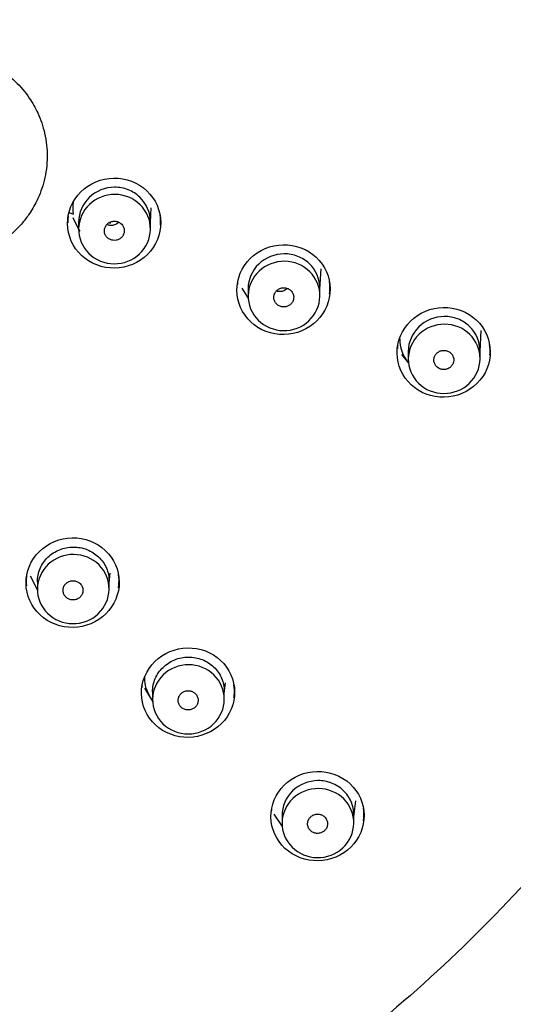
# Model space of a CAD drawing. Units: millimetres. Extents: x 7 to 203, y 5 to 291.
# Drawn here: x 165 to 177, y 155 to 180 of the extents above; entities that cross this region are included whole.
import ezdxf

# ---------------------------------------------------------------- set-up
doc = ezdxf.new("R2010")
doc.units = ezdxf.units.MM
doc.layers.add('Default', color=7, linetype='Continuous')

msp = doc.modelspace()

# ---------------------------------------------------------------- linework, layer by layer
at = {"layer": 'Default', "color": 7, "linetype": 'Continuous'}
for p, q in [((168.056, 174.775), (168.078, 175.146)), ((166.015, 175.025), (166.115, 174.985)), ((166.015, 175.025), (166.115, 174.985)), ((166.108, 174.902), (166.266, 174.575)), ((166.256, 174.788), (166.256, 174.608)), ((168.056, 174.616), (168.056, 174.8)), ((172.306, 173.107), (172.335, 173.62)), ((170.345, 173.133), (170.514, 172.864)), ((170.506, 173.117), (170.506, 172.931)), ((172.306, 172.941), (172.306, 173.132)), ((176.322, 171.54), (176.349, 172.068)), ((174.354, 171.472), (174.529, 171.248)), ((174.522, 171.545), (174.522, 171.353)), ((176.322, 171.365), (176.322, 171.563)), ((165.043, 165.922), (165.225, 165.561)), ((167.02, 165.736), (167.046, 165.985)), ((165.22, 165.77), (165.22, 165.584)), ((167.02, 165.591), (167.02, 165.783)), ((169.908, 162.976), (169.937, 163.236)), ((167.909, 163.105), (168.118, 162.76)), ((168.108, 163.01), (168.108, 162.817)), ((169.908, 162.826), (169.908, 163.025)), ((173.156, 159.878), (173.204, 160.281)), ((171.147, 159.945), (171.363, 159.638)), ((171.356, 159.913), (171.356, 159.714)), ((173.156, 159.725), (173.156, 159.931))]:
    msp.add_line(p, q, dxfattribs=at)
msp.add_arc((167.043, 175.117), 0.937, 169.6647, 188.0974, dxfattribs=at)
msp.add_ellipse((167.075, 175.251), major_axis=(-0.5, 0), ratio=0.968148, start_param=1.470783, end_param=1.549177, dxfattribs=at)
for points, knots in [([(149.427, 218.512), (151.9, 218.512), (154.375, 218.272), (159.172, 217.343), (161.505, 216.657), (164.908, 215.291), (166.03, 214.776), (168.195, 213.653), (169.243, 213.043), (172.283, 211.073), (174.178, 209.569), (177.67, 206.184), (179.217, 204.353), (181.248, 201.406), (181.877, 200.39), (183.036, 198.289), (183.566, 197.203), (184.971, 193.911), (185.677, 191.651), (186.631, 187.002), (186.874, 184.601), (186.871, 179.873), (186.632, 177.521), (185.911, 174.012), (185.609, 172.849), (184.896, 170.58), (184.484, 169.468), (183.55, 167.287), (183.028, 166.218), (181.873, 164.125), (181.235, 163.096), (179.182, 160.124), (177.632, 158.299), (174.178, 154.954), (172.251, 153.423), (168.181, 150.793), (166.03, 149.679), (162.629, 148.315), (161.46, 147.91), (159.108, 147.22), (157.921, 146.933), (154.332, 146.242), (151.9, 146.007), (149.427, 146.007)], [0, 0, 0, 0, 0.0625, 0.0625, 0.125, 0.125, 0.15625, 0.15625, 0.1875, 0.1875, 0.25, 0.25, 0.3125, 0.3125, 0.34375, 0.34375, 0.375, 0.375, 0.4375, 0.4375, 0.5, 0.5, 0.5625, 0.5625, 0.59375, 0.59375, 0.625, 0.625, 0.65625, 0.65625, 0.6875, 0.6875, 0.75, 0.75, 0.8125, 0.8125, 0.875, 0.875, 0.90625, 0.90625, 0.9375, 0.9375, 1, 1, 1, 1]), ([(162.739, 179.073), (162.84, 179.071), (163.039, 179.067), (163.415, 179.006), (163.814, 178.883), (164.267, 178.648), (164.673, 178.335), (165.009, 177.937), (165.259, 177.497), (165.428, 177), (165.49, 176.422), (165.416, 175.844), (165.238, 175.355), (165.028, 174.996), (164.826, 174.738), (164.471, 174.37), (163.961, 174.042), (163.391, 173.866), (163.028, 173.807), (162.835, 173.801), (162.739, 173.798)], [0, 0, 0, 0, 0.035281, 0.069989, 0.133631, 0.181571, 0.249837, 0.31498, 0.366735, 0.431448, 0.503305, 0.575361, 0.640445, 0.689082, 0.723867, 0.757417, 0.87094, 0.932544, 0.966234, 1, 1, 1, 1]), ([(167.474, 175.847), (167.178, 175.929), (166.852, 175.891), (166.317, 175.605), (166.11, 175.358), (165.937, 174.786), (165.974, 174.471), (166.267, 173.957), (166.522, 173.759), (167.112, 173.596), (167.439, 173.633), (167.974, 173.92), (168.181, 174.169), (168.352, 174.735), (168.319, 175.05), (168.023, 175.57), (167.77, 175.765), (167.474, 175.847)], [0, 0, 0, 0, 0.125, 0.125, 0.25, 0.25, 0.375, 0.375, 0.5, 0.5, 0.625, 0.625, 0.75, 0.75, 0.875, 0.875, 1, 1, 1, 1]), ([(168.056, 174.799), (168.055, 175.026), (167.905, 175.369), (167.509, 175.619), (167.045, 175.708), (166.45, 175.471), (166.255, 175.016), (166.256, 174.788), (166.256, 174.788)], [0, 0, 0, 0, 0.2486655, 0.3755759, 0.5023711, 0.7509657, 0.999726, 1, 1, 1, 1]), ([(166.512, 174.002), (166.346, 174.165), (166.253, 174.392), (166.259, 174.846), (166.359, 175.072), (166.695, 175.391), (166.93, 175.483), (167.404, 175.48), (167.635, 175.385), (167.965, 175.059), (168.059, 174.833), (168.053, 174.375), (167.952, 174.151), (167.616, 173.833), (167.38, 173.74), (166.909, 173.744), (166.678, 173.838), (166.512, 174.002)], [0, 0, 0, 0, 0.125, 0.125, 0.25, 0.25, 0.375, 0.375, 0.5, 0.5, 0.625, 0.625, 0.75, 0.75, 0.875, 0.875, 1, 1, 1, 1]), ([(165.993, 174.944), (165.991, 174.933), (165.99, 174.922), (165.983, 174.863), (165.981, 174.815), (165.982, 174.767)], [0, 0, 0, 0, 0.1929488, 0.1929488, 1, 1, 1, 1]), ([(166.969, 174.404), (166.987, 174.385), (167.009, 174.369), (167.032, 174.357), (167.057, 174.345), (167.084, 174.336), (167.112, 174.332), (167.139, 174.328), (167.168, 174.328), (167.195, 174.333), (167.223, 174.338), (167.25, 174.347), (167.274, 174.361), (167.299, 174.374), (167.321, 174.392), (167.339, 174.412), (167.357, 174.433), (167.372, 174.457), (167.383, 174.482), (167.393, 174.507), (167.399, 174.534), (167.4, 174.561), (167.401, 174.588), (167.398, 174.615), (167.389, 174.641), (167.381, 174.667), (167.368, 174.692), (167.352, 174.714), (167.341, 174.727), (167.329, 174.74), (167.316, 174.751), (167.295, 174.769), (167.271, 174.784), (167.245, 174.794), (167.219, 174.804), (167.191, 174.81), (167.163, 174.811), (167.135, 174.813), (167.107, 174.809), (167.08, 174.801), (167.053, 174.794), (167.027, 174.782), (167.005, 174.766), (166.982, 174.75), (166.962, 174.73), (166.946, 174.708), (166.93, 174.686), (166.918, 174.661), (166.91, 174.635), (166.902, 174.609), (166.899, 174.581), (166.901, 174.554), (166.903, 174.527), (166.91, 174.5), (166.921, 174.475), (166.932, 174.449), (166.949, 174.424), (166.969, 174.404)], [0, 0, 0, 0, 0.050672, 0.050672, 0.050672, 0.104415, 0.104415, 0.104415, 0.15813, 0.15813, 0.15813, 0.211811, 0.211811, 0.211811, 0.26547, 0.26547, 0.26547, 0.319125, 0.319125, 0.319125, 0.372798, 0.372798, 0.372798, 0.426496, 0.426496, 0.426496, 0.4802, 0.4802, 0.4802, 0.513588, 0.513588, 0.513588, 0.567341, 0.567341, 0.567341, 0.621077, 0.621077, 0.621077, 0.674781, 0.674781, 0.674781, 0.728453, 0.728453, 0.728453, 0.782108, 0.782108, 0.782108, 0.835767, 0.835767, 0.835767, 0.889449, 0.889449, 0.889449, 0.943164, 0.943164, 0.943164, 1, 1, 1, 1]), ([(167.263, 174.783), (167.249, 174.769), (167.21, 174.737), (167.134, 174.705), (167.044, 174.7), (166.989, 174.716), (166.965, 174.726)], [0, 0, 0, 0, 0.190535, 0.472422, 0.752463, 1, 1, 1, 1]), ([(171.722, 174.178), (171.426, 174.259), (171.1, 174.221), (170.565, 173.934), (170.359, 173.687), (170.185, 173.114), (170.222, 172.801), (170.514, 172.287), (170.769, 172.09), (171.361, 171.928), (171.687, 171.966), (172.222, 172.253), (172.429, 172.502), (172.601, 173.069), (172.567, 173.383), (172.271, 173.902), (172.018, 174.097), (171.722, 174.178)], [0, 0, 0, 0, 0.125, 0.125, 0.25, 0.25, 0.375, 0.375, 0.5, 0.5, 0.625, 0.625, 0.75, 0.75, 0.875, 0.875, 1, 1, 1, 1]), ([(170.758, 172.329), (170.593, 172.494), (170.502, 172.721), (170.51, 173.174), (170.612, 173.4), (170.95, 173.717), (171.185, 173.808), (171.659, 173.802), (171.89, 173.707), (172.218, 173.379), (172.31, 173.153), (172.301, 172.696), (172.199, 172.471), (171.861, 172.155), (171.624, 172.064), (171.154, 172.07), (170.923, 172.165), (170.758, 172.329)], [0, 0, 0, 0, 0.125, 0.125, 0.25, 0.25, 0.375, 0.375, 0.5, 0.5, 0.625, 0.625, 0.75, 0.75, 0.875, 0.875, 1, 1, 1, 1]), ([(172.306, 173.131), (172.305, 173.358), (172.155, 173.701), (171.759, 173.949), (171.295, 174.038), (170.7, 173.8), (170.505, 173.345), (170.506, 173.117), (170.506, 173.117)], [0, 0, 0, 0, 0.2486886, 0.3755993, 0.5023947, 0.7509892, 0.9997471, 1, 1, 1, 1]), ([(170.241, 173.274), (170.239, 173.263), (170.238, 173.251), (170.236, 173.234), (170.235, 173.23), (170.235, 173.225)], [0, 0, 0, 0, 0.725611, 0.725611, 1, 1, 1, 1]), ([(171.209, 172.745), (171.225, 172.726), (171.245, 172.709), (171.268, 172.696), (171.291, 172.682), (171.318, 172.671), (171.345, 172.666), (171.373, 172.66), (171.401, 172.659), (171.429, 172.662), (171.457, 172.666), (171.484, 172.674), (171.509, 172.686), (171.534, 172.698), (171.558, 172.714), (171.577, 172.733), (171.597, 172.752), (171.613, 172.775), (171.625, 172.8), (171.637, 172.824), (171.644, 172.851), (171.647, 172.878), (171.65, 172.905), (171.648, 172.932), (171.641, 172.959), (171.635, 172.985), (171.623, 173.01), (171.608, 173.033), (171.599, 173.047), (171.588, 173.06), (171.575, 173.072), (171.555, 173.091), (171.532, 173.107), (171.507, 173.119), (171.481, 173.131), (171.454, 173.138), (171.426, 173.141), (171.398, 173.144), (171.37, 173.142), (171.342, 173.136), (171.315, 173.13), (171.289, 173.119), (171.265, 173.105), (171.242, 173.09), (171.22, 173.072), (171.203, 173.05), (171.186, 173.029), (171.172, 173.005), (171.163, 172.979), (171.154, 172.954), (171.149, 172.927), (171.149, 172.9), (171.149, 172.873), (171.154, 172.845), (171.163, 172.82), (171.174, 172.793), (171.189, 172.767), (171.209, 172.745)], [0, 0, 0, 0, 0.049686, 0.049686, 0.049686, 0.103473, 0.103473, 0.103473, 0.157209, 0.157209, 0.157209, 0.21088, 0.21088, 0.21088, 0.264501, 0.264501, 0.264501, 0.318107, 0.318107, 0.318107, 0.371742, 0.371742, 0.371742, 0.425421, 0.425421, 0.425421, 0.479114, 0.479114, 0.479114, 0.512565, 0.512565, 0.512565, 0.566366, 0.566366, 0.566366, 0.62014, 0.62014, 0.62014, 0.673856, 0.673856, 0.673856, 0.727508, 0.727508, 0.727508, 0.781119, 0.781119, 0.781119, 0.83473, 0.83473, 0.83473, 0.888381, 0.888381, 0.888381, 0.942095, 0.942095, 0.942095, 1, 1, 1, 1]), ([(171.486, 173.124), (171.472, 173.109), (171.433, 173.078), (171.357, 173.046), (171.276, 173.042), (171.23, 173.052), (171.213, 173.058)], [0, 0, 0, 0, 0.208345, 0.514633, 0.819575, 1, 1, 1, 1]), ([(175.738, 172.607), (175.442, 172.687), (175.116, 172.649), (174.581, 172.361), (174.375, 172.113), (174.202, 171.541), (174.239, 171.227), (174.532, 170.715), (174.787, 170.518), (175.379, 170.357), (175.704, 170.396), (176.239, 170.684), (176.446, 170.934), (176.617, 171.5), (176.583, 171.814), (176.287, 172.333), (176.034, 172.526), (175.738, 172.607)], [0, 0, 0, 0, 0.125, 0.125, 0.25, 0.25, 0.375, 0.375, 0.5, 0.5, 0.625, 0.625, 0.75, 0.75, 0.875, 0.875, 1, 1, 1, 1]), ([(176.322, 171.562), (176.321, 171.789), (176.171, 172.131), (175.775, 172.379), (175.31, 172.467), (174.716, 172.228), (174.521, 171.773), (174.522, 171.545), (174.522, 171.545)], [0, 0, 0, 0, 0.248715, 0.375626, 0.502422, 0.751016, 0.999771, 1, 1, 1, 1]), ([(174.779, 170.746), (174.613, 170.909), (174.519, 171.135), (174.524, 171.588), (174.623, 171.814), (174.959, 172.135), (175.193, 172.229), (175.667, 172.228), (175.898, 172.134), (176.23, 171.81), (176.324, 171.585), (176.319, 171.128), (176.219, 170.903), (175.884, 170.583), (175.648, 170.49), (175.178, 170.491), (174.946, 170.583), (174.779, 170.746)], [0, 0, 0, 0, 0.125, 0.125, 0.25, 0.25, 0.375, 0.375, 0.5, 0.5, 0.625, 0.625, 0.75, 0.75, 0.875, 0.875, 1, 1, 1, 1]), ([(174.306, 171.865), (174.306, 171.863), (174.306, 171.861), (174.306, 171.647), (174.38, 171.438), (174.511, 171.272)], [0, 0, 0, 0, 0.0088119, 0.0088119, 1, 1, 1, 1]), ([(174.258, 171.702), (174.256, 171.69), (174.254, 171.678), (174.251, 171.65), (174.25, 171.633), (174.249, 171.617)], [0, 0, 0, 0, 0.426426, 0.426426, 1, 1, 1, 1]), ([(175.171, 171.272), (175.177, 171.247), (175.188, 171.223), (175.202, 171.202), (175.217, 171.179), (175.236, 171.159), (175.258, 171.142), (175.28, 171.125), (175.306, 171.112), (175.332, 171.103), (175.359, 171.095), (175.387, 171.09), (175.415, 171.091), (175.443, 171.091), (175.471, 171.096), (175.497, 171.105), (175.523, 171.114), (175.548, 171.128), (175.57, 171.145), (175.592, 171.162), (175.611, 171.183), (175.625, 171.206), (175.64, 171.229), (175.65, 171.254), (175.656, 171.281), (175.662, 171.307), (175.664, 171.335), (175.66, 171.361), (175.658, 171.378), (175.654, 171.395), (175.648, 171.411), (175.639, 171.436), (175.625, 171.46), (175.608, 171.482), (175.59, 171.503), (175.569, 171.521), (175.545, 171.535), (175.522, 171.55), (175.495, 171.56), (175.468, 171.566), (175.44, 171.572), (175.412, 171.573), (175.384, 171.57), (175.356, 171.567), (175.329, 171.56), (175.304, 171.548), (175.279, 171.536), (175.255, 171.52), (175.236, 171.501), (175.216, 171.482), (175.199, 171.459), (175.187, 171.435), (175.175, 171.41), (175.168, 171.384), (175.165, 171.357), (175.161, 171.329), (175.163, 171.299), (175.171, 171.272)], [0, 0, 0, 0, 0.050459, 0.050459, 0.050459, 0.104322, 0.104322, 0.104322, 0.158186, 0.158186, 0.158186, 0.21198, 0.21198, 0.21198, 0.265665, 0.265665, 0.265665, 0.319251, 0.319251, 0.319251, 0.372788, 0.372788, 0.372788, 0.426339, 0.426339, 0.426339, 0.479897, 0.479897, 0.479897, 0.513338, 0.513338, 0.513338, 0.567158, 0.567158, 0.567158, 0.621029, 0.621029, 0.621029, 0.674877, 0.674877, 0.674877, 0.728639, 0.728639, 0.728639, 0.782289, 0.782289, 0.782289, 0.835852, 0.835852, 0.835852, 0.889388, 0.889388, 0.889388, 0.942971, 0.942971, 0.942971, 1, 1, 1, 1]), ([(166.837, 166.628), (166.597, 166.813), (166.282, 166.898), (165.676, 166.831), (165.387, 166.679), (165.001, 166.214), (164.91, 165.91), (164.976, 165.328), (165.133, 165.051), (165.614, 164.683), (165.929, 164.598), (166.535, 164.665), (166.824, 164.819), (167.207, 165.279), (167.3, 165.582), (167.234, 166.171), (167.078, 166.444), (166.837, 166.628)], [0, 0, 0, 0, 0.125, 0.125, 0.25, 0.25, 0.375, 0.375, 0.5, 0.5, 0.625, 0.625, 0.75, 0.75, 0.875, 0.875, 1, 1, 1, 1]), ([(165.22, 165.77), (165.22, 165.77), (165.22, 165.77), (165.22, 165.828), (165.226, 165.884), (165.249, 165.995), (165.266, 166.05), (165.311, 166.155), (165.339, 166.205), (165.404, 166.3), (165.442, 166.344), (165.525, 166.425), (165.571, 166.461), (165.669, 166.525), (165.722, 166.552), (165.83, 166.596), (165.887, 166.612), (166.003, 166.635), (166.061, 166.641), (166.179, 166.642), (166.238, 166.636), (166.354, 166.615), (166.41, 166.599), (166.519, 166.556), (166.571, 166.529), (166.669, 166.467), (166.714, 166.431), (166.798, 166.351), (166.835, 166.308), (166.901, 166.214), (166.929, 166.164), (166.974, 166.059), (166.991, 166.005), (167.014, 165.894), (167.02, 165.837), (167.02, 165.781)], [0, 0, 0, 0, 0.000234, 0.000234, 0.062725, 0.062725, 0.125216, 0.125216, 0.187706, 0.187706, 0.250197, 0.250197, 0.312687, 0.312687, 0.375178, 0.375178, 0.437669, 0.437669, 0.500159, 0.500159, 0.56265, 0.56265, 0.625141, 0.625141, 0.687631, 0.687631, 0.750122, 0.750122, 0.812612, 0.812612, 0.875103, 0.875103, 0.937594, 0.937594, 1, 1, 1, 1]), ([(165.473, 164.981), (165.308, 165.145), (165.216, 165.369), (165.224, 165.827), (165.325, 166.05), (165.662, 166.366), (165.899, 166.457), (166.368, 166.452), (166.603, 166.355), (166.93, 166.031), (167.023, 165.804), (167.016, 165.351), (166.917, 165.127), (166.576, 164.807), (166.34, 164.717), (165.871, 164.722), (165.639, 164.817), (165.473, 164.981)], [0, 0, 0, 0, 0.125, 0.125, 0.25, 0.25, 0.375, 0.375, 0.5, 0.5, 0.625, 0.625, 0.75, 0.75, 0.875, 0.875, 1, 1, 1, 1]), ([(164.953, 165.93), (164.951, 165.918), (164.949, 165.907), (164.94, 165.82), (164.94, 165.743), (164.948, 165.668)], [0, 0, 0, 0, 0.134618, 0.134618, 1, 1, 1, 1]), ([(165.923, 165.399), (165.939, 165.381), (165.959, 165.364), (165.98, 165.351), (166.004, 165.336), (166.03, 165.326), (166.058, 165.32), (166.085, 165.314), (166.114, 165.312), (166.142, 165.315), (166.169, 165.318), (166.197, 165.326), (166.222, 165.337), (166.248, 165.349), (166.271, 165.365), (166.291, 165.384), (166.311, 165.403), (166.327, 165.426), (166.34, 165.45), (166.352, 165.475), (166.36, 165.501), (166.363, 165.528), (166.366, 165.555), (166.364, 165.583), (166.358, 165.609), (166.352, 165.636), (166.341, 165.661), (166.326, 165.684), (166.316, 165.698), (166.305, 165.712), (166.293, 165.724), (166.274, 165.743), (166.25, 165.76), (166.225, 165.772), (166.2, 165.784), (166.172, 165.792), (166.145, 165.795), (166.117, 165.798), (166.088, 165.797), (166.061, 165.791), (166.033, 165.785), (166.007, 165.775), (165.983, 165.761), (165.959, 165.746), (165.938, 165.728), (165.92, 165.707), (165.902, 165.686), (165.888, 165.662), (165.879, 165.636), (165.869, 165.611), (165.864, 165.584), (165.864, 165.556), (165.864, 165.529), (165.868, 165.502), (165.878, 165.476), (165.887, 165.448), (165.903, 165.422), (165.923, 165.399)], [0, 0, 0, 0, 0.048857, 0.048857, 0.048857, 0.102585, 0.102585, 0.102585, 0.156246, 0.156246, 0.156246, 0.209858, 0.209858, 0.209858, 0.263461, 0.263461, 0.263461, 0.317099, 0.317099, 0.317099, 0.3708, 0.3708, 0.3708, 0.424553, 0.424553, 0.424553, 0.478319, 0.478319, 0.478319, 0.511748, 0.511748, 0.511748, 0.565518, 0.565518, 0.565518, 0.619225, 0.619225, 0.619225, 0.672868, 0.672868, 0.672868, 0.726472, 0.726472, 0.726472, 0.780082, 0.780082, 0.780082, 0.833737, 0.833737, 0.833737, 0.88746, 0.88746, 0.88746, 0.941241, 0.941241, 0.941241, 1, 1, 1, 1]), ([(169.73, 163.87), (169.49, 164.054), (169.175, 164.139), (168.569, 164.071), (168.281, 163.918), (167.894, 163.453), (167.804, 163.15), (167.87, 162.568), (168.027, 162.292), (168.508, 161.925), (168.822, 161.841), (169.428, 161.909), (169.718, 162.063), (170.1, 162.523), (170.194, 162.825), (170.127, 163.414), (169.971, 163.686), (169.73, 163.87)], [0, 0, 0, 0, 0.125, 0.125, 0.25, 0.25, 0.375, 0.375, 0.5, 0.5, 0.625, 0.625, 0.75, 0.75, 0.875, 0.875, 1, 1, 1, 1]), ([(168.368, 162.209), (168.201, 162.371), (168.107, 162.594), (168.11, 163.051), (168.209, 163.275), (168.543, 163.595), (168.778, 163.688), (169.248, 163.688), (169.484, 163.594), (169.813, 163.274), (169.91, 163.048), (169.907, 162.595), (169.81, 162.37), (169.472, 162.047), (169.238, 161.955), (168.769, 161.955), (168.535, 162.047), (168.368, 162.209)], [0, 0, 0, 0, 0.125, 0.125, 0.25, 0.25, 0.375, 0.375, 0.5, 0.5, 0.625, 0.625, 0.75, 0.75, 0.875, 0.875, 1, 1, 1, 1]), ([(168.108, 163.01), (168.108, 163.01), (168.108, 163.01), (168.108, 163.067), (168.114, 163.123), (168.137, 163.234), (168.154, 163.289), (168.2, 163.394), (168.227, 163.444), (168.293, 163.539), (168.331, 163.583), (168.414, 163.664), (168.459, 163.7), (168.558, 163.764), (168.61, 163.791), (168.718, 163.835), (168.775, 163.852), (168.891, 163.875), (168.95, 163.88), (169.067, 163.881), (169.127, 163.876), (169.242, 163.855), (169.298, 163.839), (169.407, 163.796), (169.46, 163.769), (169.557, 163.707), (169.603, 163.672), (169.687, 163.592), (169.724, 163.548), (169.789, 163.455), (169.817, 163.404), (169.862, 163.3), (169.879, 163.246), (169.902, 163.136), (169.908, 163.078), (169.908, 163.022)], [0, 0, 0, 0, 0.000201, 0.000201, 0.062691, 0.062691, 0.125182, 0.125182, 0.187672, 0.187672, 0.250163, 0.250163, 0.312654, 0.312654, 0.375144, 0.375144, 0.437635, 0.437635, 0.500126, 0.500126, 0.562616, 0.562616, 0.625107, 0.625107, 0.687598, 0.687598, 0.750088, 0.750088, 0.812579, 0.812579, 0.87507, 0.87507, 0.93756, 0.93756, 1, 1, 1, 1]), ([(168.055, 162.866), (167.965, 163.015), (167.915, 163.186), (167.915, 163.373), (167.915, 163.388), (167.916, 163.404)], [0, 0, 0, 0, 0.91804, 0.91804, 1, 1, 1, 1]), ([(167.846, 163.17), (167.844, 163.159), (167.843, 163.147), (167.841, 163.131), (167.841, 163.127), (167.84, 163.122)], [0, 0, 0, 0, 0.733629, 0.733629, 1, 1, 1, 1]), ([(168.8, 162.653), (168.815, 162.633), (168.833, 162.616), (168.853, 162.602), (168.876, 162.586), (168.901, 162.573), (168.928, 162.566), (168.955, 162.558), (168.983, 162.554), (169.011, 162.555), (169.039, 162.556), (169.068, 162.562), (169.094, 162.572), (169.12, 162.582), (169.144, 162.596), (169.165, 162.614), (169.186, 162.632), (169.205, 162.653), (169.219, 162.677), (169.233, 162.7), (169.242, 162.726), (169.248, 162.753), (169.253, 162.78), (169.253, 162.807), (169.249, 162.834), (169.244, 162.861), (169.235, 162.887), (169.222, 162.911), (169.213, 162.926), (169.203, 162.94), (169.192, 162.953), (169.174, 162.974), (169.152, 162.992), (169.127, 163.006), (169.103, 163.019), (169.076, 163.029), (169.049, 163.034), (169.021, 163.039), (168.993, 163.04), (168.965, 163.036), (168.937, 163.032), (168.91, 163.024), (168.885, 163.011), (168.86, 162.999), (168.837, 162.982), (168.818, 162.962), (168.799, 162.942), (168.783, 162.919), (168.772, 162.894), (168.761, 162.869), (168.754, 162.842), (168.752, 162.815), (168.749, 162.788), (168.752, 162.761), (168.759, 162.734), (168.767, 162.708), (168.779, 162.683), (168.794, 162.66), (168.796, 162.658), (168.798, 162.655), (168.8, 162.653)], [0, 0, 0, 0, 0.047441, 0.047441, 0.047441, 0.101223, 0.101223, 0.101223, 0.154885, 0.154885, 0.154885, 0.208449, 0.208449, 0.208449, 0.261981, 0.261981, 0.261981, 0.315559, 0.315559, 0.315559, 0.369243, 0.369243, 0.369243, 0.423022, 0.423022, 0.423022, 0.476825, 0.476825, 0.476825, 0.510366, 0.510366, 0.510366, 0.564217, 0.564217, 0.564217, 0.617962, 0.617962, 0.617962, 0.671588, 0.671588, 0.671588, 0.725134, 0.725134, 0.725134, 0.778671, 0.778671, 0.778671, 0.832277, 0.832277, 0.832277, 0.886, 0.886, 0.886, 0.939835, 0.939835, 0.939835, 0.993728, 0.993728, 0.993728, 1, 1, 1, 1]), ([(172.977, 160.775), (172.736, 160.958), (172.421, 161.042), (171.815, 160.973), (171.527, 160.82), (171.141, 160.356), (171.051, 160.053), (171.117, 159.471), (171.274, 159.196), (171.755, 158.83), (172.069, 158.747), (172.676, 158.816), (172.966, 158.971), (173.347, 159.43), (173.44, 159.733), (173.374, 160.32), (173.217, 160.592), (172.977, 160.775)], [0, 0, 0, 0, 0.125, 0.125, 0.25, 0.25, 0.375, 0.375, 0.5, 0.5, 0.625, 0.625, 0.75, 0.75, 0.875, 0.875, 1, 1, 1, 1]), ([(173.156, 159.927), (173.156, 159.927), (173.156, 160.041), (173.108, 160.266), (172.909, 160.553), (172.609, 160.742), (172.145, 160.829), (171.549, 160.594), (171.357, 160.137), (171.356, 159.913), (171.356, 159.913)], [0, 0, 0, 0, 0.000066, 0.126227, 0.252493, 0.378779, 0.504949, 0.75231, 0.999852, 1, 1, 1, 1]), ([(171.608, 159.115), (171.443, 159.278), (171.351, 159.504), (171.36, 159.956), (171.461, 160.181), (171.8, 160.497), (172.035, 160.588), (172.509, 160.583), (172.74, 160.487), (173.068, 160.162), (173.16, 159.936), (173.151, 159.481), (173.049, 159.257), (172.711, 158.942), (172.474, 158.851), (172.004, 158.857), (171.773, 158.951), (171.608, 159.115)], [0, 0, 0, 0, 0.125, 0.125, 0.25, 0.25, 0.375, 0.375, 0.5, 0.5, 0.625, 0.625, 0.75, 0.75, 0.875, 0.875, 1, 1, 1, 1]), ([(171.093, 160.073), (171.091, 160.062), (171.09, 160.05), (171.087, 160.029), (171.087, 160.021), (171.086, 160.012)], [0, 0, 0, 0, 0.572183, 0.572183, 1, 1, 1, 1]), ([(172.039, 159.569), (172.052, 159.549), (172.069, 159.531), (172.088, 159.516), (172.109, 159.499), (172.134, 159.485), (172.161, 159.476), (172.187, 159.466), (172.215, 159.461), (172.243, 159.461), (172.271, 159.46), (172.3, 159.464), (172.326, 159.473), (172.353, 159.481), (172.378, 159.494), (172.4, 159.511), (172.422, 159.527), (172.442, 159.547), (172.457, 159.57), (172.473, 159.593), (172.484, 159.618), (172.491, 159.645), (172.497, 159.671), (172.499, 159.699), (172.497, 159.726), (172.494, 159.753), (172.486, 159.78), (172.475, 159.804), (172.467, 159.82), (172.458, 159.834), (172.447, 159.848), (172.43, 159.87), (172.409, 159.889), (172.386, 159.904), (172.362, 159.919), (172.336, 159.93), (172.309, 159.937), (172.282, 159.944), (172.253, 159.946), (172.225, 159.944), (172.197, 159.941), (172.17, 159.934), (172.144, 159.923), (172.119, 159.912), (172.095, 159.897), (172.074, 159.878), (172.054, 159.859), (172.037, 159.837), (172.024, 159.813), (172.011, 159.789), (172.003, 159.762), (171.999, 159.736), (171.995, 159.709), (171.996, 159.681), (172.002, 159.654), (172.008, 159.628), (172.018, 159.601), (172.033, 159.578), (172.035, 159.575), (172.037, 159.572), (172.039, 159.569)], [0, 0, 0, 0, 0.046409, 0.046409, 0.046409, 0.100252, 0.100252, 0.100252, 0.153922, 0.153922, 0.153922, 0.20744, 0.20744, 0.20744, 0.26089, 0.26089, 0.26089, 0.31439, 0.31439, 0.31439, 0.368032, 0.368032, 0.368032, 0.421813, 0.421813, 0.421813, 0.475629, 0.475629, 0.475629, 0.509286, 0.509286, 0.509286, 0.563219, 0.563219, 0.563219, 0.61701, 0.61701, 0.61701, 0.670627, 0.670627, 0.670627, 0.724111, 0.724111, 0.724111, 0.777564, 0.777564, 0.777564, 0.8311, 0.8311, 0.8311, 0.884797, 0.884797, 0.884797, 0.938663, 0.938663, 0.938663, 0.992632, 0.992632, 0.992632, 1, 1, 1, 1])]:
    msp.add_open_spline(points, degree=3, knots=knots, dxfattribs=at)
for points in [[(168.306, 174.721), (168.312, 174.801), (168.309, 174.881), (168.297, 174.959)], [(166.245, 174.631), (166.26, 174.607), (166.276, 174.583), (166.293, 174.56)], [(172.551, 173.021), (172.561, 173.112), (172.558, 173.203), (172.545, 173.293)], [(172.547, 172.989), (172.548, 173), (172.549, 173.01), (172.551, 173.021)], [(176.567, 171.451), (176.577, 171.542), (176.575, 171.634), (176.562, 171.723)], [(167.262, 165.673), (167.272, 165.764), (167.27, 165.855), (167.257, 165.944)], [(167.255, 165.618), (167.258, 165.636), (167.26, 165.655), (167.262, 165.673)], [(170.156, 162.916), (170.166, 163.007), (170.164, 163.098), (170.15, 163.187)], [(170.149, 162.864), (170.151, 162.882), (170.154, 162.899), (170.156, 162.916)], [(173.403, 159.823), (173.413, 159.913), (173.411, 160.004), (173.398, 160.093)], [(173.396, 159.776), (173.399, 159.791), (173.401, 159.807), (173.403, 159.823)]]:
    msp.add_open_spline(points, degree=3, dxfattribs=at)

doc.saveas('drawing.dxf')
